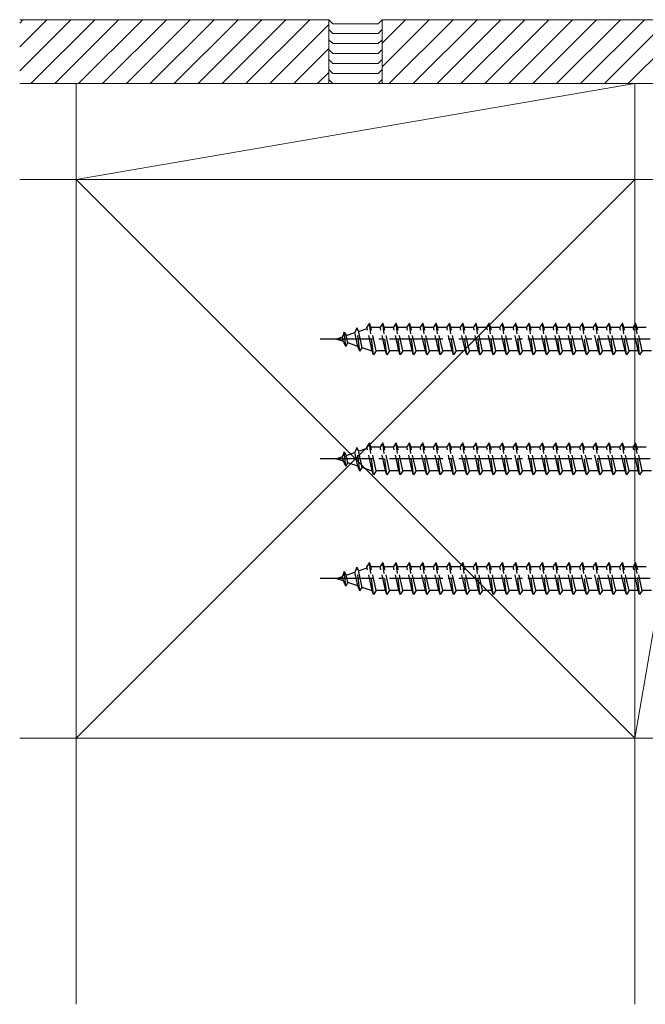
# Model space of a CAD drawing. Extents: x 0 to 1980, y 0 to 3204.
# Drawn here: x 710 to 828, y 159 to 344 of the extents above; entities that cross this region are included whole.
import ezdxf

# ---------------------------------------------------------------- set-up
doc = ezdxf.new("R2010")
doc.units = 0
doc.linetypes.add('YCENTER_1', pattern=[13, 10, -1, 1, -1])
doc.linetypes.add('YHIDDEN_1', pattern=[4, 3, -1])
doc.layers.add('YKK_13', color=4, linetype='CONTINUOUS', lineweight=30)
doc.layers.add('YSS_K', color=3, linetype='CONTINUOUS', lineweight=13)

msp = doc.modelspace()

# ---------------------------------------------------------------- linework, layer by layer
at = {"layer": 'YKK_13', "linetype": 'YHIDDEN_1'}
for p, q in [((776.18, 286.84), (775.68, 286.09)), ((776.43, 286.09), (776.18, 286.84)), ((776.93, 280.84), (776.18, 286.84)), ((778.68, 286.84), (778.18, 286.09)), ((778.93, 286.09), (778.68, 286.84)), ((779.43, 280.84), (778.68, 286.84)), ((781.18, 286.84), (780.68, 286.09)), ((781.43, 286.09), (781.18, 286.84)), ((781.93, 280.84), (781.18, 286.84)), ((783.68, 286.84), (783.18, 286.09)), ((783.93, 286.09), (783.68, 286.84)), ((784.43, 280.84), (783.68, 286.84)), ((786.18, 286.84), (785.68, 286.09)), ((786.43, 286.09), (786.18, 286.84)), ((786.93, 280.84), (786.18, 286.84)), ((788.68, 286.84), (788.18, 286.09)), ((788.93, 286.09), (788.68, 286.84)), ((789.43, 280.84), (788.68, 286.84)), ((791.18, 286.84), (790.68, 286.09)), ((791.43, 286.09), (791.18, 286.84)), ((791.93, 280.84), (791.18, 286.84)), ((793.68, 286.84), (793.18, 286.09)), ((793.93, 286.09), (793.68, 286.84)), ((794.43, 280.84), (793.68, 286.84)), ((796.18, 286.84), (795.68, 286.09)), ((796.43, 286.09), (796.18, 286.84)), ((796.93, 280.84), (796.18, 286.84)), ((798.68, 286.84), (798.18, 286.09)), ((798.93, 286.09), (798.68, 286.84)), ((799.43, 280.84), (798.68, 286.84)), ((801.18, 286.84), (800.68, 286.09)), ((801.43, 286.09), (801.18, 286.84)), ((801.93, 280.84), (801.18, 286.84)), ((803.68, 286.84), (803.18, 286.09)), ((803.93, 286.09), (803.68, 286.84)), ((804.43, 280.84), (803.68, 286.84)), ((806.18, 286.84), (805.68, 286.09)), ((806.43, 286.09), (806.18, 286.84)), ((806.93, 280.84), (806.18, 286.84)), ((808.68, 286.84), (808.18, 286.09)), ((808.93, 286.09), (808.68, 286.84)), ((809.43, 280.84), (808.68, 286.84)), ((811.18, 286.84), (810.68, 286.09)), ((811.43, 286.09), (811.18, 286.84)), ((811.93, 280.84), (811.18, 286.84)), ((813.68, 286.84), (813.18, 286.09)), ((813.93, 286.09), (813.68, 286.84)), ((814.43, 280.84), (813.68, 286.84)), ((816.18, 286.84), (815.68, 286.09)), ((816.43, 286.09), (816.18, 286.84)), ((816.93, 280.84), (816.18, 286.84)), ((818.68, 286.84), (818.18, 286.09)), ((818.93, 286.09), (818.68, 286.84)), ((819.43, 280.84), (818.68, 286.84)), ((821.18, 286.84), (820.68, 286.09)), ((821.43, 286.09), (821.18, 286.84)), ((821.93, 280.84), (821.18, 286.84)), ((823.68, 286.84), (823.18, 286.09)), ((823.93, 286.09), (823.68, 286.84)), ((824.43, 280.84), (823.68, 286.84)), ((826.18, 286.84), (825.68, 286.09)), ((826.43, 286.09), (826.18, 286.84)), ((826.93, 280.84), (826.18, 286.84)), ((771.39, 285.14), (771.09, 284.24)), ((771.39, 285.14), (771.78, 284.48)), ((771.73, 282.43), (771.39, 285.14)), ((771.78, 284.48), (773.41, 285.04)), ((773.79, 285.97), (773.41, 285.04)), ((773.99, 282.45), (773.41, 285.04)), ((773.79, 285.97), (774.11, 285.28)), ((774.34, 281.53), (773.79, 285.97)), ((774.11, 285.28), (775.73, 285.84)), ((774.8, 282.17), (774.11, 285.28)), ((776.68, 281.59), (775.68, 286.09)), ((776.43, 286.08), (776.46, 286.09)), ((777.43, 281.59), (776.43, 286.09)), ((776.46, 286.09), (778.18, 286.09)), ((779.18, 281.59), (778.18, 286.09)), ((778.93, 286.09), (780.68, 286.09)), ((779.93, 281.59), (778.93, 286.09)), ((781.68, 281.59), (780.68, 286.09)), ((781.43, 286.09), (783.18, 286.09)), ((782.43, 281.59), (781.43, 286.09)), ((784.18, 281.59), (783.18, 286.09)), ((783.93, 286.09), (785.68, 286.09)), ((784.93, 281.59), (783.93, 286.09)), ((786.68, 281.59), (785.68, 286.09)), ((786.43, 286.09), (788.18, 286.09)), ((787.43, 281.59), (786.43, 286.09)), ((789.18, 281.59), (788.18, 286.09)), ((788.93, 286.09), (790.68, 286.09)), ((789.93, 281.59), (788.93, 286.09)), ((791.68, 281.59), (790.68, 286.09)), ((791.43, 286.09), (793.18, 286.09)), ((792.43, 281.59), (791.43, 286.09)), ((794.18, 281.59), (793.18, 286.09)), ((793.93, 286.09), (795.68, 286.09)), ((794.93, 281.59), (793.93, 286.09)), ((796.68, 281.59), (795.68, 286.09)), ((796.43, 286.09), (798.18, 286.09)), ((797.43, 281.59), (796.43, 286.09)), ((799.18, 281.59), (798.18, 286.09)), ((798.93, 286.09), (800.68, 286.09)), ((799.93, 281.59), (798.93, 286.09)), ((801.68, 281.59), (800.68, 286.09)), ((801.43, 286.09), (803.18, 286.09)), ((802.43, 281.59), (801.43, 286.09)), ((804.18, 281.59), (803.18, 286.09)), ((803.93, 286.09), (805.68, 286.09)), ((804.93, 281.59), (803.93, 286.09)), ((806.68, 281.59), (805.68, 286.09)), ((806.43, 286.09), (808.18, 286.09)), ((807.43, 281.59), (806.43, 286.09)), ((809.18, 281.59), (808.18, 286.09)), ((808.93, 286.09), (810.68, 286.09)), ((809.93, 281.59), (808.93, 286.09)), ((811.68, 281.59), (810.68, 286.09)), ((811.43, 286.09), (813.18, 286.09)), ((812.43, 281.59), (811.43, 286.09)), ((814.18, 281.59), (813.18, 286.09)), ((813.93, 286.09), (815.68, 286.09)), ((814.93, 281.59), (813.93, 286.09)), ((816.68, 281.59), (815.68, 286.09)), ((816.43, 286.09), (818.18, 286.09)), ((817.43, 281.59), (816.43, 286.09)), ((819.18, 281.59), (818.18, 286.09)), ((818.93, 286.09), (820.68, 286.09)), ((819.93, 281.59), (818.93, 286.09)), ((821.68, 281.59), (820.68, 286.09)), ((821.43, 286.09), (823.18, 286.09)), ((822.43, 281.59), (821.43, 286.09)), ((824.18, 281.59), (823.18, 286.09)), ((823.93, 286.09), (825.68, 286.09)), ((824.93, 281.59), (823.93, 286.09)), ((826.68, 281.59), (825.68, 286.09)), ((826.43, 286.09), (828.18, 286.09)), ((827.43, 281.59), (826.43, 286.09)), ((769.93, 283.84), (771.09, 284.24)), ((771.28, 283.38), (769.93, 283.84)), ((771.28, 283.38), (771.09, 284.24)), ((771.73, 282.43), (771.28, 283.38)), ((771.73, 282.43), (772.09, 283.1)), ((772.09, 283.1), (771.78, 284.48)), ((773.99, 282.45), (772.09, 283.1)), ((774.34, 281.53), (773.99, 282.45)), ((774.34, 281.53), (774.8, 282.17)), ((776.46, 281.59), (774.8, 282.17)), ((776.68, 281.59), (776.46, 281.59)), ((776.93, 280.84), (776.68, 281.59)), ((777.43, 281.59), (776.93, 280.84)), ((779.18, 281.59), (777.43, 281.59)), ((779.43, 280.84), (779.18, 281.59)), ((779.93, 281.59), (779.43, 280.84)), ((781.68, 281.59), (779.93, 281.59)), ((781.93, 280.84), (781.68, 281.59)), ((782.43, 281.59), (781.93, 280.84)), ((784.18, 281.59), (782.43, 281.59)), ((784.43, 280.84), (784.18, 281.59)), ((784.93, 281.59), (784.43, 280.84)), ((786.68, 281.59), (784.93, 281.59)), ((786.93, 280.84), (786.68, 281.59)), ((787.43, 281.59), (786.93, 280.84)), ((789.18, 281.59), (787.43, 281.59)), ((789.43, 280.84), (789.18, 281.59)), ((789.93, 281.59), (789.43, 280.84)), ((791.68, 281.59), (789.93, 281.59)), ((791.93, 280.84), (791.68, 281.59)), ((792.43, 281.59), (791.93, 280.84)), ((794.18, 281.59), (792.43, 281.59)), ((794.43, 280.84), (794.18, 281.59)), ((794.93, 281.59), (794.43, 280.84)), ((796.68, 281.59), (794.93, 281.59)), ((796.93, 280.84), (796.68, 281.59)), ((797.43, 281.59), (796.93, 280.84)), ((799.18, 281.59), (797.43, 281.59)), ((799.43, 280.84), (799.18, 281.59)), ((799.93, 281.59), (799.43, 280.84)), ((801.68, 281.59), (799.93, 281.59)), ((801.93, 280.84), (801.68, 281.59)), ((802.43, 281.59), (801.93, 280.84)), ((804.18, 281.59), (802.43, 281.59)), ((804.43, 280.84), (804.18, 281.59)), ((804.93, 281.59), (804.43, 280.84)), ((806.68, 281.59), (804.93, 281.59)), ((806.93, 280.84), (806.68, 281.59)), ((807.43, 281.59), (806.93, 280.84)), ((809.18, 281.59), (807.43, 281.59)), ((809.43, 280.84), (809.18, 281.59)), ((809.93, 281.59), (809.43, 280.84)), ((811.68, 281.59), (809.93, 281.59)), ((811.93, 280.84), (811.68, 281.59)), ((812.43, 281.59), (811.93, 280.84)), ((814.18, 281.59), (812.43, 281.59)), ((814.43, 280.84), (814.18, 281.59)), ((814.93, 281.59), (814.43, 280.84)), ((816.68, 281.59), (814.93, 281.59)), ((816.93, 280.84), (816.68, 281.59)), ((817.43, 281.59), (816.93, 280.84)), ((819.18, 281.59), (817.43, 281.59)), ((819.43, 280.84), (819.18, 281.59)), ((819.93, 281.59), (819.43, 280.84)), ((821.68, 281.59), (819.93, 281.59)), ((821.93, 280.84), (821.68, 281.59)), ((822.43, 281.59), (821.93, 280.84)), ((824.18, 281.59), (822.43, 281.59)), ((824.43, 280.84), (824.18, 281.59)), ((824.93, 281.59), (824.43, 280.84)), ((826.68, 281.59), (824.93, 281.59)), ((826.93, 280.84), (826.68, 281.59)), ((827.43, 281.59), (826.93, 280.84)), ((829.18, 281.59), (827.43, 281.59)), ((773.79, 263.47), (773.41, 262.54)), ((773.79, 263.47), (774.11, 262.78)), ((774.34, 259.03), (773.79, 263.47)), ((774.11, 262.78), (775.73, 263.34)), ((774.8, 259.67), (774.11, 262.78)), ((776.18, 264.34), (775.68, 263.59)), ((776.68, 259.09), (775.68, 263.59)), ((776.43, 263.59), (776.18, 264.34)), ((776.93, 258.34), (776.18, 264.34)), ((776.43, 263.58), (776.46, 263.59)), ((777.43, 259.09), (776.43, 263.59)), ((776.46, 263.59), (778.18, 263.59)), ((778.68, 264.34), (778.18, 263.59)), ((779.18, 259.09), (778.18, 263.59)), ((778.93, 263.59), (778.68, 264.34)), ((779.43, 258.34), (778.68, 264.34)), ((778.93, 263.59), (780.68, 263.59)), ((779.93, 259.09), (778.93, 263.59)), ((781.18, 264.34), (780.68, 263.59)), ((781.68, 259.09), (780.68, 263.59)), ((781.43, 263.59), (781.18, 264.34)), ((781.93, 258.34), (781.18, 264.34)), ((781.43, 263.59), (783.18, 263.59)), ((782.43, 259.09), (781.43, 263.59)), ((783.68, 264.34), (783.18, 263.59)), ((784.18, 259.09), (783.18, 263.59)), ((783.93, 263.59), (783.68, 264.34)), ((784.43, 258.34), (783.68, 264.34)), ((783.93, 263.59), (785.68, 263.59)), ((784.93, 259.09), (783.93, 263.59)), ((786.18, 264.34), (785.68, 263.59)), ((786.68, 259.09), (785.68, 263.59)), ((786.43, 263.59), (786.18, 264.34)), ((786.93, 258.34), (786.18, 264.34)), ((786.43, 263.59), (788.18, 263.59)), ((787.43, 259.09), (786.43, 263.59)), ((788.68, 264.34), (788.18, 263.59)), ((789.18, 259.09), (788.18, 263.59)), ((788.93, 263.59), (788.68, 264.34)), ((789.43, 258.34), (788.68, 264.34)), ((788.93, 263.59), (790.68, 263.59)), ((789.93, 259.09), (788.93, 263.59)), ((791.18, 264.34), (790.68, 263.59)), ((791.68, 259.09), (790.68, 263.59)), ((791.43, 263.59), (791.18, 264.34)), ((791.93, 258.34), (791.18, 264.34)), ((791.43, 263.59), (793.18, 263.59)), ((792.43, 259.09), (791.43, 263.59)), ((793.68, 264.34), (793.18, 263.59)), ((794.18, 259.09), (793.18, 263.59)), ((793.93, 263.59), (793.68, 264.34)), ((794.43, 258.34), (793.68, 264.34)), ((793.93, 263.59), (795.68, 263.59)), ((794.93, 259.09), (793.93, 263.59)), ((796.18, 264.34), (795.68, 263.59)), ((796.68, 259.09), (795.68, 263.59)), ((796.43, 263.59), (796.18, 264.34)), ((796.93, 258.34), (796.18, 264.34)), ((796.43, 263.59), (798.18, 263.59)), ((797.43, 259.09), (796.43, 263.59)), ((798.68, 264.34), (798.18, 263.59)), ((799.18, 259.09), (798.18, 263.59)), ((798.93, 263.59), (798.68, 264.34)), ((799.43, 258.34), (798.68, 264.34)), ((798.93, 263.59), (800.68, 263.59)), ((799.93, 259.09), (798.93, 263.59)), ((801.18, 264.34), (800.68, 263.59)), ((801.68, 259.09), (800.68, 263.59)), ((801.43, 263.59), (801.18, 264.34)), ((801.93, 258.34), (801.18, 264.34)), ((801.43, 263.59), (803.18, 263.59)), ((802.43, 259.09), (801.43, 263.59)), ((803.68, 264.34), (803.18, 263.59)), ((804.18, 259.09), (803.18, 263.59)), ((803.93, 263.59), (803.68, 264.34)), ((804.43, 258.34), (803.68, 264.34)), ((803.93, 263.59), (805.68, 263.59)), ((804.93, 259.09), (803.93, 263.59)), ((806.18, 264.34), (805.68, 263.59)), ((806.68, 259.09), (805.68, 263.59)), ((806.43, 263.59), (806.18, 264.34)), ((806.93, 258.34), (806.18, 264.34)), ((806.43, 263.59), (808.18, 263.59)), ((807.43, 259.09), (806.43, 263.59)), ((808.68, 264.34), (808.18, 263.59)), ((809.18, 259.09), (808.18, 263.59)), ((808.93, 263.59), (808.68, 264.34)), ((809.43, 258.34), (808.68, 264.34)), ((808.93, 263.59), (810.68, 263.59)), ((809.93, 259.09), (808.93, 263.59)), ((811.18, 264.34), (810.68, 263.59)), ((811.68, 259.09), (810.68, 263.59)), ((811.43, 263.59), (811.18, 264.34)), ((811.93, 258.34), (811.18, 264.34)), ((811.43, 263.59), (813.18, 263.59)), ((812.43, 259.09), (811.43, 263.59)), ((813.68, 264.34), (813.18, 263.59)), ((814.18, 259.09), (813.18, 263.59)), ((813.93, 263.59), (813.68, 264.34)), ((814.43, 258.34), (813.68, 264.34)), ((813.93, 263.59), (815.68, 263.59)), ((814.93, 259.09), (813.93, 263.59)), ((816.18, 264.34), (815.68, 263.59)), ((816.68, 259.09), (815.68, 263.59)), ((816.43, 263.59), (816.18, 264.34)), ((816.93, 258.34), (816.18, 264.34)), ((816.43, 263.59), (818.18, 263.59)), ((817.43, 259.09), (816.43, 263.59)), ((818.68, 264.34), (818.18, 263.59)), ((819.18, 259.09), (818.18, 263.59)), ((818.93, 263.59), (818.68, 264.34)), ((819.43, 258.34), (818.68, 264.34)), ((818.93, 263.59), (820.68, 263.59)), ((819.93, 259.09), (818.93, 263.59)), ((821.18, 264.34), (820.68, 263.59)), ((821.68, 259.09), (820.68, 263.59)), ((821.43, 263.59), (821.18, 264.34)), ((821.93, 258.34), (821.18, 264.34)), ((821.43, 263.59), (823.18, 263.59)), ((822.43, 259.09), (821.43, 263.59)), ((823.68, 264.34), (823.18, 263.59)), ((824.18, 259.09), (823.18, 263.59)), ((823.93, 263.59), (823.68, 264.34)), ((824.43, 258.34), (823.68, 264.34)), ((823.93, 263.59), (825.68, 263.59)), ((824.93, 259.09), (823.93, 263.59)), ((826.18, 264.34), (825.68, 263.59)), ((826.68, 259.09), (825.68, 263.59)), ((826.43, 263.59), (826.18, 264.34)), ((826.93, 258.34), (826.18, 264.34)), ((826.43, 263.59), (828.18, 263.59)), ((827.43, 259.09), (826.43, 263.59)), ((769.93, 261.34), (771.09, 261.74)), ((771.28, 260.88), (769.93, 261.34)), ((771.39, 262.64), (771.09, 261.74)), ((771.28, 260.88), (771.09, 261.74)), ((771.73, 259.93), (771.28, 260.88)), ((771.39, 262.64), (771.78, 261.98)), ((771.73, 259.93), (771.39, 262.64)), ((771.78, 261.98), (773.41, 262.54)), ((772.09, 260.6), (771.78, 261.98)), ((773.99, 259.95), (773.41, 262.54)), ((771.73, 259.93), (772.09, 260.6)), ((773.99, 259.95), (772.09, 260.6)), ((774.34, 259.03), (773.99, 259.95)), ((774.34, 259.03), (774.8, 259.67)), ((776.46, 259.09), (774.8, 259.67)), ((776.68, 259.09), (776.46, 259.09)), ((776.93, 258.34), (776.68, 259.09)), ((777.43, 259.09), (776.93, 258.34)), ((779.18, 259.09), (777.43, 259.09)), ((779.43, 258.34), (779.18, 259.09)), ((779.93, 259.09), (779.43, 258.34)), ((781.68, 259.09), (779.93, 259.09)), ((781.93, 258.34), (781.68, 259.09)), ((782.43, 259.09), (781.93, 258.34)), ((784.18, 259.09), (782.43, 259.09)), ((784.43, 258.34), (784.18, 259.09)), ((784.93, 259.09), (784.43, 258.34)), ((786.68, 259.09), (784.93, 259.09)), ((786.93, 258.34), (786.68, 259.09)), ((787.43, 259.09), (786.93, 258.34)), ((789.18, 259.09), (787.43, 259.09)), ((789.43, 258.34), (789.18, 259.09)), ((789.93, 259.09), (789.43, 258.34)), ((791.68, 259.09), (789.93, 259.09)), ((791.93, 258.34), (791.68, 259.09)), ((792.43, 259.09), (791.93, 258.34)), ((794.18, 259.09), (792.43, 259.09)), ((794.43, 258.34), (794.18, 259.09)), ((794.93, 259.09), (794.43, 258.34)), ((796.68, 259.09), (794.93, 259.09)), ((796.93, 258.34), (796.68, 259.09)), ((797.43, 259.09), (796.93, 258.34)), ((799.18, 259.09), (797.43, 259.09)), ((799.43, 258.34), (799.18, 259.09)), ((799.93, 259.09), (799.43, 258.34)), ((801.68, 259.09), (799.93, 259.09)), ((801.93, 258.34), (801.68, 259.09)), ((802.43, 259.09), (801.93, 258.34)), ((804.18, 259.09), (802.43, 259.09)), ((804.43, 258.34), (804.18, 259.09)), ((804.93, 259.09), (804.43, 258.34)), ((806.68, 259.09), (804.93, 259.09)), ((806.93, 258.34), (806.68, 259.09)), ((807.43, 259.09), (806.93, 258.34)), ((809.18, 259.09), (807.43, 259.09)), ((809.43, 258.34), (809.18, 259.09)), ((809.93, 259.09), (809.43, 258.34)), ((811.68, 259.09), (809.93, 259.09)), ((811.93, 258.34), (811.68, 259.09)), ((812.43, 259.09), (811.93, 258.34)), ((814.18, 259.09), (812.43, 259.09)), ((814.43, 258.34), (814.18, 259.09)), ((814.93, 259.09), (814.43, 258.34)), ((816.68, 259.09), (814.93, 259.09)), ((816.93, 258.34), (816.68, 259.09)), ((817.43, 259.09), (816.93, 258.34)), ((819.18, 259.09), (817.43, 259.09)), ((819.43, 258.34), (819.18, 259.09)), ((819.93, 259.09), (819.43, 258.34)), ((821.68, 259.09), (819.93, 259.09)), ((821.93, 258.34), (821.68, 259.09)), ((822.43, 259.09), (821.93, 258.34)), ((824.18, 259.09), (822.43, 259.09)), ((824.43, 258.34), (824.18, 259.09)), ((824.93, 259.09), (824.43, 258.34)), ((826.68, 259.09), (824.93, 259.09)), ((826.93, 258.34), (826.68, 259.09)), ((827.43, 259.09), (826.93, 258.34)), ((829.18, 259.09), (827.43, 259.09)), ((773.79, 240.97), (773.41, 240.04)), ((773.79, 240.97), (774.11, 240.28)), ((774.34, 236.53), (773.79, 240.97)), ((774.11, 240.28), (775.73, 240.84)), ((776.18, 241.84), (775.68, 241.09)), ((776.68, 236.59), (775.68, 241.09)), ((776.43, 241.09), (776.18, 241.84)), ((776.93, 235.84), (776.18, 241.84)), ((776.43, 241.08), (776.46, 241.09)), ((777.43, 236.59), (776.43, 241.09)), ((776.46, 241.09), (778.18, 241.09)), ((778.68, 241.84), (778.18, 241.09)), ((779.18, 236.59), (778.18, 241.09)), ((778.93, 241.09), (778.68, 241.84)), ((779.43, 235.84), (778.68, 241.84)), ((778.93, 241.09), (780.68, 241.09)), ((779.93, 236.59), (778.93, 241.09)), ((781.18, 241.84), (780.68, 241.09)), ((781.68, 236.59), (780.68, 241.09)), ((781.43, 241.09), (781.18, 241.84)), ((781.93, 235.84), (781.18, 241.84)), ((781.43, 241.09), (783.18, 241.09)), ((782.43, 236.59), (781.43, 241.09)), ((783.68, 241.84), (783.18, 241.09)), ((784.18, 236.59), (783.18, 241.09)), ((783.93, 241.09), (783.68, 241.84)), ((784.43, 235.84), (783.68, 241.84)), ((783.93, 241.09), (785.68, 241.09)), ((784.93, 236.59), (783.93, 241.09)), ((786.18, 241.84), (785.68, 241.09)), ((786.68, 236.59), (785.68, 241.09)), ((786.43, 241.09), (786.18, 241.84)), ((786.93, 235.84), (786.18, 241.84)), ((786.43, 241.09), (788.18, 241.09)), ((787.43, 236.59), (786.43, 241.09)), ((788.68, 241.84), (788.18, 241.09)), ((789.18, 236.59), (788.18, 241.09)), ((788.93, 241.09), (788.68, 241.84)), ((789.43, 235.84), (788.68, 241.84)), ((788.93, 241.09), (790.68, 241.09)), ((789.93, 236.59), (788.93, 241.09)), ((791.18, 241.84), (790.68, 241.09)), ((791.68, 236.59), (790.68, 241.09)), ((791.43, 241.09), (791.18, 241.84)), ((791.93, 235.84), (791.18, 241.84)), ((791.43, 241.09), (793.18, 241.09)), ((792.43, 236.59), (791.43, 241.09)), ((793.68, 241.84), (793.18, 241.09)), ((794.18, 236.59), (793.18, 241.09)), ((793.93, 241.09), (793.68, 241.84)), ((794.43, 235.84), (793.68, 241.84)), ((793.93, 241.09), (795.68, 241.09)), ((794.93, 236.59), (793.93, 241.09)), ((796.18, 241.84), (795.68, 241.09)), ((796.68, 236.59), (795.68, 241.09)), ((796.43, 241.09), (796.18, 241.84)), ((796.93, 235.84), (796.18, 241.84)), ((796.43, 241.09), (798.18, 241.09)), ((797.43, 236.59), (796.43, 241.09)), ((798.68, 241.84), (798.18, 241.09)), ((799.18, 236.59), (798.18, 241.09)), ((798.93, 241.09), (798.68, 241.84)), ((799.43, 235.84), (798.68, 241.84)), ((798.93, 241.09), (800.68, 241.09)), ((799.93, 236.59), (798.93, 241.09)), ((801.18, 241.84), (800.68, 241.09)), ((801.68, 236.59), (800.68, 241.09)), ((801.43, 241.09), (801.18, 241.84)), ((801.93, 235.84), (801.18, 241.84)), ((801.43, 241.09), (803.18, 241.09)), ((802.43, 236.59), (801.43, 241.09)), ((803.68, 241.84), (803.18, 241.09)), ((804.18, 236.59), (803.18, 241.09)), ((803.93, 241.09), (803.68, 241.84)), ((804.43, 235.84), (803.68, 241.84)), ((803.93, 241.09), (805.68, 241.09)), ((804.93, 236.59), (803.93, 241.09)), ((806.18, 241.84), (805.68, 241.09)), ((806.68, 236.59), (805.68, 241.09)), ((806.43, 241.09), (806.18, 241.84)), ((806.93, 235.84), (806.18, 241.84)), ((806.43, 241.09), (808.18, 241.09)), ((807.43, 236.59), (806.43, 241.09)), ((808.68, 241.84), (808.18, 241.09)), ((809.18, 236.59), (808.18, 241.09)), ((808.93, 241.09), (808.68, 241.84)), ((809.43, 235.84), (808.68, 241.84)), ((808.93, 241.09), (810.68, 241.09)), ((809.93, 236.59), (808.93, 241.09)), ((811.18, 241.84), (810.68, 241.09)), ((811.68, 236.59), (810.68, 241.09)), ((811.43, 241.09), (811.18, 241.84)), ((811.93, 235.84), (811.18, 241.84)), ((811.43, 241.09), (813.18, 241.09)), ((812.43, 236.59), (811.43, 241.09)), ((813.68, 241.84), (813.18, 241.09)), ((814.18, 236.59), (813.18, 241.09)), ((813.93, 241.09), (813.68, 241.84)), ((814.43, 235.84), (813.68, 241.84)), ((813.93, 241.09), (815.68, 241.09)), ((814.93, 236.59), (813.93, 241.09)), ((816.18, 241.84), (815.68, 241.09)), ((816.68, 236.59), (815.68, 241.09)), ((816.43, 241.09), (816.18, 241.84)), ((816.93, 235.84), (816.18, 241.84)), ((816.43, 241.09), (818.18, 241.09)), ((817.43, 236.59), (816.43, 241.09)), ((818.68, 241.84), (818.18, 241.09)), ((819.18, 236.59), (818.18, 241.09)), ((818.93, 241.09), (818.68, 241.84)), ((819.43, 235.84), (818.68, 241.84)), ((818.93, 241.09), (820.68, 241.09)), ((819.93, 236.59), (818.93, 241.09)), ((821.18, 241.84), (820.68, 241.09)), ((821.68, 236.59), (820.68, 241.09)), ((821.43, 241.09), (821.18, 241.84)), ((821.93, 235.84), (821.18, 241.84)), ((821.43, 241.09), (823.18, 241.09)), ((822.43, 236.59), (821.43, 241.09)), ((823.68, 241.84), (823.18, 241.09)), ((824.18, 236.59), (823.18, 241.09)), ((823.93, 241.09), (823.68, 241.84)), ((824.43, 235.84), (823.68, 241.84)), ((823.93, 241.09), (825.68, 241.09)), ((824.93, 236.59), (823.93, 241.09)), ((826.18, 241.84), (825.68, 241.09)), ((826.68, 236.59), (825.68, 241.09)), ((826.43, 241.09), (826.18, 241.84)), ((826.93, 235.84), (826.18, 241.84)), ((826.43, 241.09), (828.18, 241.09)), ((827.43, 236.59), (826.43, 241.09)), ((769.93, 238.84), (771.09, 239.24)), ((771.28, 238.38), (769.93, 238.84)), ((771.39, 240.14), (771.09, 239.24)), ((771.28, 238.38), (771.09, 239.24)), ((771.39, 240.14), (771.78, 239.48)), ((771.73, 237.43), (771.39, 240.14)), ((771.78, 239.48), (773.41, 240.04)), ((772.09, 238.1), (771.78, 239.48)), ((773.99, 237.45), (773.41, 240.04)), ((774.8, 237.17), (774.11, 240.28)), ((771.73, 237.43), (771.28, 238.38)), ((771.73, 237.43), (772.09, 238.1)), ((773.99, 237.45), (772.09, 238.1)), ((774.34, 236.53), (773.99, 237.45)), ((774.34, 236.53), (774.8, 237.17)), ((776.46, 236.59), (774.8, 237.17)), ((776.68, 236.59), (776.46, 236.59)), ((776.93, 235.84), (776.68, 236.59)), ((777.43, 236.59), (776.93, 235.84)), ((779.18, 236.59), (777.43, 236.59)), ((779.43, 235.84), (779.18, 236.59)), ((779.93, 236.59), (779.43, 235.84)), ((781.68, 236.59), (779.93, 236.59)), ((781.93, 235.84), (781.68, 236.59)), ((782.43, 236.59), (781.93, 235.84)), ((784.18, 236.59), (782.43, 236.59)), ((784.43, 235.84), (784.18, 236.59)), ((784.93, 236.59), (784.43, 235.84)), ((786.68, 236.59), (784.93, 236.59)), ((786.93, 235.84), (786.68, 236.59)), ((787.43, 236.59), (786.93, 235.84)), ((789.18, 236.59), (787.43, 236.59)), ((789.43, 235.84), (789.18, 236.59)), ((789.93, 236.59), (789.43, 235.84)), ((791.68, 236.59), (789.93, 236.59)), ((791.93, 235.84), (791.68, 236.59)), ((792.43, 236.59), (791.93, 235.84)), ((794.18, 236.59), (792.43, 236.59)), ((794.43, 235.84), (794.18, 236.59)), ((794.93, 236.59), (794.43, 235.84)), ((796.68, 236.59), (794.93, 236.59)), ((796.93, 235.84), (796.68, 236.59)), ((797.43, 236.59), (796.93, 235.84)), ((799.18, 236.59), (797.43, 236.59)), ((799.43, 235.84), (799.18, 236.59)), ((799.93, 236.59), (799.43, 235.84)), ((801.68, 236.59), (799.93, 236.59)), ((801.93, 235.84), (801.68, 236.59)), ((802.43, 236.59), (801.93, 235.84)), ((804.18, 236.59), (802.43, 236.59)), ((804.43, 235.84), (804.18, 236.59)), ((804.93, 236.59), (804.43, 235.84)), ((806.68, 236.59), (804.93, 236.59)), ((806.93, 235.84), (806.68, 236.59)), ((807.43, 236.59), (806.93, 235.84)), ((809.18, 236.59), (807.43, 236.59)), ((809.43, 235.84), (809.18, 236.59)), ((809.93, 236.59), (809.43, 235.84)), ((811.68, 236.59), (809.93, 236.59)), ((811.93, 235.84), (811.68, 236.59)), ((812.43, 236.59), (811.93, 235.84)), ((814.18, 236.59), (812.43, 236.59)), ((814.43, 235.84), (814.18, 236.59)), ((814.93, 236.59), (814.43, 235.84)), ((816.68, 236.59), (814.93, 236.59)), ((816.93, 235.84), (816.68, 236.59)), ((817.43, 236.59), (816.93, 235.84)), ((819.18, 236.59), (817.43, 236.59)), ((819.43, 235.84), (819.18, 236.59)), ((819.93, 236.59), (819.43, 235.84)), ((821.68, 236.59), (819.93, 236.59)), ((821.93, 235.84), (821.68, 236.59)), ((822.43, 236.59), (821.93, 235.84)), ((824.18, 236.59), (822.43, 236.59)), ((824.43, 235.84), (824.18, 236.59)), ((824.93, 236.59), (824.43, 235.84)), ((826.68, 236.59), (824.93, 236.59)), ((826.93, 235.84), (826.68, 236.59)), ((827.43, 236.59), (826.93, 235.84)), ((829.18, 236.59), (827.43, 236.59))]:
    msp.add_line(p, q, dxfattribs=at)
at = {"layer": 'YKK_13', "linetype": 'YCENTER_1'}
for p, q in [((867.93, 283.84), (766.88, 283.84)), ((867.93, 261.34), (766.88, 261.34)), ((867.93, 238.84), (766.88, 238.84))]:
    msp.add_line(p, q, dxfattribs=at)
at = {"layer": 'YSS_K'}
for p, q in [((710.44, 343.84), (768.53, 343.84)), ((768.53, 331.84), (768.53, 343.84)), ((768.53, 343.84), (768.53, 331.84)), ((778.53, 331.84), (778.53, 343.84)), ((778.53, 343.84), (846.03, 343.84)), ((710.44, 331.84), (768.53, 331.84)), ((721.03, 313.84), (826.03, 331.84)), ((826.03, 331.84), (721.03, 331.84)), ((721.03, 331.84), (721.03, 313.84)), ((778.53, 331.84), (842.03, 331.84)), ((826.03, 313.84), (826.03, 331.84)), ((721.03, 313.84), (710.44, 313.84)), ((721.03, 313.84), (826.03, 208.84)), ((826.03, 313.84), (721.03, 208.84)), ((721.03, 158.83), (721.03, 313.84)), ((826.03, 313.84), (721.03, 313.84)), ((721.03, 313.84), (721.03, 208.84)), ((721.03, 313.84), (826.03, 313.84)), ((844.03, 313.84), (826.03, 208.84)), ((826.03, 158.83), (826.03, 313.84)), ((826.03, 208.84), (826.03, 313.84)), ((844.03, 313.84), (826.03, 313.84)), ((826.03, 313.84), (826.03, 208.84)), ((721.03, 208.84), (710.44, 208.84)), ((721.03, 208.84), (826.03, 208.84)), ((826.03, 208.84), (844.03, 208.84))]:
    msp.add_line(p, q, dxfattribs=at)
at = {"layer": 'YSS_K', "linetype": 'Continuous'}
for p, q in [((710.44, 343.22), (711.06, 343.84)), ((710.44, 338.73), (715.55, 343.84)), ((710.44, 334.24), (720.04, 343.84)), ((712.53, 331.84), (724.53, 343.84)), ((717.02, 331.84), (729.02, 343.84)), ((721.51, 331.84), (733.51, 343.84)), ((726, 331.84), (738, 343.84)), ((730.49, 331.84), (742.49, 343.84)), ((734.98, 331.84), (746.98, 343.84)), ((739.47, 331.84), (751.47, 343.84)), ((743.97, 331.84), (755.97, 343.84)), ((748.46, 331.84), (760.46, 343.84)), ((752.95, 331.84), (764.95, 343.84)), ((757.44, 331.84), (768.53, 342.93)), ((768.53, 343.84), (769.28, 343.09)), ((769.28, 343.09), (777.78, 343.09)), ((777.78, 343.09), (778.53, 343.84)), ((778.53, 339.46), (782.91, 343.84)), ((778.53, 334.97), (787.4, 343.84)), ((779.89, 331.84), (791.89, 343.84)), ((784.38, 331.84), (796.38, 343.84)), ((788.87, 331.84), (800.87, 343.84)), ((793.36, 331.84), (805.36, 343.84)), ((797.85, 331.84), (809.85, 343.84)), ((802.34, 331.84), (814.34, 343.84)), ((806.83, 331.84), (818.83, 343.84)), ((811.32, 331.84), (823.32, 343.84)), ((815.81, 331.84), (827.81, 343.84)), ((820.3, 331.84), (832.3, 343.84)), ((824.79, 331.84), (836.79, 343.84)), ((768.53, 341.97), (769.28, 341.22)), ((769.28, 341.22), (777.78, 341.22)), ((777.78, 341.22), (778.53, 341.97)), ((768.53, 340.09), (769.28, 339.34)), ((769.28, 339.34), (777.78, 339.34)), ((777.78, 339.34), (778.53, 340.09)), ((761.93, 331.84), (768.53, 338.44)), ((768.53, 338.22), (769.28, 337.47)), ((769.28, 337.47), (777.78, 337.47)), ((777.78, 337.47), (778.53, 338.22)), ((768.53, 336.34), (769.28, 335.59)), ((769.28, 335.59), (777.78, 335.59)), ((777.78, 335.59), (778.53, 336.34)), ((766.42, 331.84), (768.53, 333.95)), ((768.53, 334.47), (769.28, 333.72)), ((769.28, 333.72), (777.78, 333.72)), ((777.78, 333.72), (778.53, 334.47)), ((768.53, 332.59), (769.28, 331.84)), ((769.28, 331.84), (777.78, 331.84)), ((777.78, 331.84), (778.53, 332.59))]:
    msp.add_line(p, q, dxfattribs=at)

doc.saveas('drawing.dxf')
